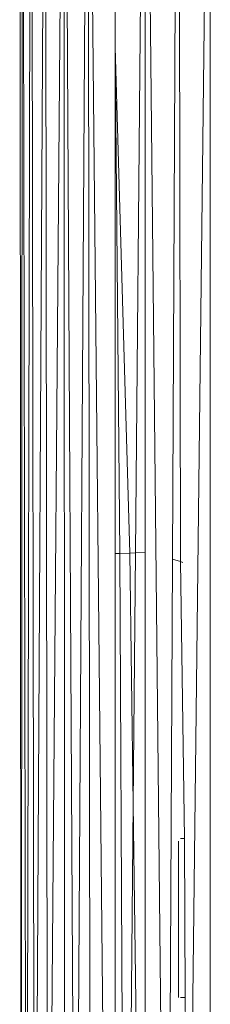
# Model space of a CAD drawing. Units: millimetres. Extents: x -5304 to 5695, y -3372 to 3970.
# Drawn here: x 3447 to 3450, y 1699 to 1715 of the extents above; entities that cross this region are included whole.
import ezdxf

# ---------------------------------------------------------------- set-up
doc = ezdxf.new("R2010")
doc.units = ezdxf.units.MM
doc.layers.add('Toestel 2D', color=7, linetype='Continuous', lineweight=20)

# ---------------------------------------------------------------- blocks, each defined once
blk = doc.blocks.new('1759_')
at = {"color": 0}
for p, q in [((300.7711, -35.7878), (300.7686, -32.6537)), ((300.7711, -35.7878), (300.7732, -32.6537)), ((300.7732, -32.6537), (300.7789, -35.8037)), ((300.7789, -35.8037), (300.7867, -32.6537)), ((300.7867, -32.6537), (300.7924, -35.8037)), ((300.7924, -35.8037), (300.8088, -32.6537)), ((300.8088, -32.6537), (300.813, -35.8037)), ((300.813, -35.8037), (300.8388, -32.6537)), ((300.8389, -35.8037), (300.8388, -32.6537)), ((300.8566, -35.8037), (300.8388, -32.6537)), ((300.8566, -35.8037), (300.8758, -32.6537)), ((300.8758, -32.6537), (300.9068, -35.8037)), ((300.8758, -32.6537), (300.88, -35.8037)), ((301.0012, -36.0262), (300.966, -32.6537)), ((301.0329, -35.6805), (301.0686, -32.6537)), ((301.0686, -32.6537), (301.0686, -36.0036)), ((300.9509, -34.299), (300.96, -33.304)), ((300.966, -34.2985), (300.966, -33.3037)), ((301.009, -34.3087), (301.0136, -33.3037)), ((301.0201, -33.3037), (301.0217, -34.3126)), ((300.9187, -33.5036), (300.9187, -33.3134)), ((300.9417, -34.2993), (300.9187, -33.5036)), ((300.9187, -33.5036), (300.9264, -34.2997)), ((300.9187, -34.2999), (300.9187, -33.5036)), ((300.9264, -34.2997), (300.9187, -34.2999)), ((300.9187, -34.2999), (300.9187, -35.3037)), ((300.9417, -34.2993), (300.9264, -34.2997)), ((300.9264, -34.2997), (300.9312, -35.3037)), ((300.9509, -34.299), (300.9417, -34.2993)), ((300.9472, -34.6934), (300.9417, -34.2993)), ((300.9472, -34.6934), (300.9509, -34.299)), ((300.966, -34.2985), (300.9509, -34.299)), ((300.966, -35.3037), (300.966, -34.2985)), ((301.0045, -35.3037), (301.009, -34.3087)), ((301.0217, -34.3126), (301.009, -34.3087)), ((301.0255, -34.3139), (301.0217, -34.3126)), ((301.0217, -34.3126), (301.0279, -34.7484)), ((300.9416, -35.3037), (300.9472, -34.6934)), ((300.9558, -35.3037), (300.9472, -34.6934)), ((301.0217, -34.7484), (301.0279, -34.7484)), ((301.0279, -34.7484), (301.0292, -34.9984)), ((301.0187, -34.7526), (301.0187, -34.9984)), ((301.0217, -34.9984), (301.0292, -34.9984)), ((301.0292, -34.9984), (301.0306, -35.2484))]:
    blk.add_line(p, q, dxfattribs=at)
blk = doc.blocks.new('VPL-06-1759')
at = {"layer": 'Toestel 2D', "xscale": 10, "yscale": 10, "zscale": 10}
blk.add_blockref('1759_', (439.732, 2049.194), dxfattribs=at)

msp = doc.modelspace()

# ---------------------------------------------------------------- block references
msp.add_blockref('VPL-06-1759', (0, 0))

doc.saveas('drawing.dxf')
